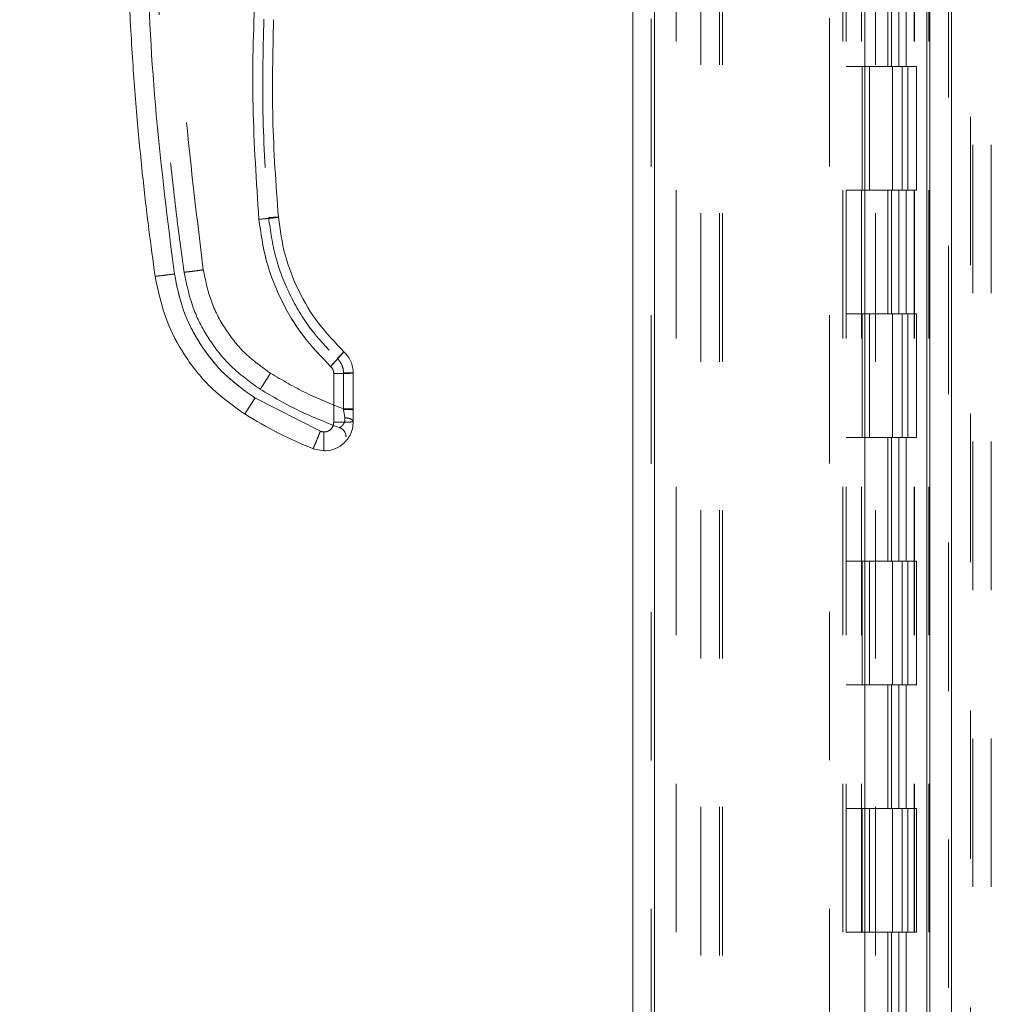
# Model space of a CAD drawing. Units: inches. Extents: x 0 to 23.4, y 0 to 16.5.
# Drawn here: x 11.4 to 12.1, y 6.6 to 7.3 of the extents above; entities that cross this region are included whole.
import ezdxf

# ---------------------------------------------------------------- set-up
doc = ezdxf.new("R2010")
doc.units = ezdxf.units.IN
doc.header["$MEASUREMENT"] = 0
doc.linetypes.add('HIDDEN', pattern=[0.075, 0.05, -0.025])
doc.styles.add('SLDTEXTSTYLE0', font='TXT', dxfattribs={"width": 0.75})
doc.dimstyles.new('SLDDIMSTYLE1', dxfattribs={"dimtxt": 0.125, "dimasz": 0.13, "dimexe": 0, "dimexo": 0.0625, "dimgap": 0.03125, "dimtad": 0, "dimtih": 1, "dimtoh": 1, "dimlfac": 6, "dimrnd": 1e-09, "dimzin": 4, "dimdsep": 46, "dimtxsty": 'SLDTEXTSTYLE0', "dimsah": 1, "dimcen": 0.09, "dimadec": 0, "dimazin": 1, "dimtfac": 1, "dimtofl": 0, "dimtmove": 0, "dimatfit": 3, "dimfxl": 1, "dimfrac": 2, "dimtolj": 1, "dimtzin": 12, "dimarcsym": 0})

# ---------------------------------------------------------------- blocks, each defined once
blk = doc.blocks.new('_D_8')
at = {"color": 7, "linetype": 'Continuous', "lineweight": 0}
for p, q in [((11.99236, 10.44503), (10.7238, 10.44503)), ((10.8488, 10.44503), (10.8488, 8.05491)), ((10.64099, 8.05491), (11.05661, 8.05491)), ((11.05661, 7.80569), (10.64099, 7.80569)), ((10.8488, 5.44503), (10.8488, 7.80569)), ((11.99236, 5.44503), (10.7238, 5.44503))]:
    blk.add_line(p, q, dxfattribs=at)
for centre, start, end in [((10.64099, 7.9303), 90, 270), ((11.05661, 7.9303), 270, 90)]:
    blk.add_arc(centre, 0.12461, start, end, dxfattribs=at)
for points in [[(10.8488, 10.44503), (10.8288, 10.31503), (10.8688, 10.31503)], [(10.8488, 5.44503), (10.8688, 5.57503), (10.8288, 5.57503)]]:
    blk.add_solid(points, dxfattribs=at)
at = {"color": 7, "linetype": 'Continuous', "lineweight": 0, "insert": (10.64099, 7.99222, -0.01607), "char_height": 0.125, "attachment_point": 1, "style": 'SLDTEXTSTYLE0'}
blk.add_mtext('30.00', dxfattribs=at)

msp = doc.modelspace()

# ---------------------------------------------------------------- linework, layer by layer
at = {"color": 7, "linetype": 'Continuous', "lineweight": 15}
for p, q in [((12.02991, 10.43258), (12.02991, 5.45748)), ((12.04453, 10.43258), (12.04453, 5.45748)), ((11.82981, 5.61065), (11.82981, 10.27941)), ((11.84442, 10.27922), (11.84442, 5.61084)), ((11.98609, 10.27922), (11.98609, 5.61084)), ((12.02774, 10.21065), (12.02774, 5.6794)), ((11.62836, 7.0714), (11.62836, 7.03859)), ((11.64149, 7.04743), (11.64149, 7.07174)), ((11.61935, 7.03251), (11.57533, 7.05494)), ((11.64149, 7.04743), (11.64149, 7.04688)), ((11.64149, 7.03894), (11.64149, 7.04688)), ((11.6218, 7.03203), (11.61935, 7.03251)), ((11.6218, 7.01925), (11.61443, 7.02068))]:
    msp.add_line(p, q, dxfattribs=at)
at = {"color": 7, "linetype": 'HIDDEN', "lineweight": 0}
for p, q in [((12.04236, 5.45748), (12.04236, 10.43258)), ((12.04453, 10.43258), (12.04453, 5.45748)), ((11.84226, 5.61065), (11.84226, 10.27941)), ((11.84442, 10.27922), (11.84442, 5.61084)), ((11.96231, 5.61084), (11.96231, 10.27922)), ((11.87569, 5.6794), (11.87569, 10.21065)), ((11.88814, 5.6794), (11.88814, 10.21065)), ((11.89031, 5.6794), (11.89031, 10.21065)), ((12.02774, 5.6794), (12.02774, 10.21065)), ((11.85892, 10.19503), (11.85892, 5.69503)), ((11.97126, 10.19503), (11.97126, 5.69503)), ((11.97342, 10.19503), (11.97342, 5.69503)), ((11.98384, 10.19503), (11.98384, 5.69503)), ((12.01936, 5.69503), (12.01936, 10.19503)), ((12.01949, 10.19503), (12.01949, 5.69503)), ((12.02915, 5.69503), (12.02915, 10.19503)), ((12.05731, 5.54434), (12.05731, 7.82551)), ((12.05881, 7.82551), (12.05881, 5.54434)), ((12.07126, 7.82551), (12.07126, 5.54434)), ((11.99326, 5.6794), (11.99326, 7.61717)), ((12.00163, 7.3617), (12.00163, 7.27836)), ((12.00405, 7.3617), (12.00405, 7.27836)), ((12.009, 7.3617), (12.009, 7.27836)), ((12.01383, 7.3617), (12.01383, 7.27836)), ((11.98384, 7.27836), (11.97342, 7.27836)), ((12.009, 7.27836), (11.98384, 7.27836)), ((11.98423, 7.27836), (11.98423, 7.19503)), ((11.98423, 7.27836), (12.01022, 7.27836)), ((11.98925, 7.27836), (11.98925, 7.19503)), ((12.00467, 7.19503), (12.00467, 7.27836)), ((12.01022, 7.27836), (12.01117, 7.27836)), ((12.01117, 7.27836), (12.01117, 7.19503)), ((12.02096, 7.27836), (12.01117, 7.27836)), ((12.01509, 7.19503), (12.01509, 7.27836)), ((12.02096, 7.19503), (12.02096, 7.27836)), ((11.98384, 7.19503), (11.97342, 7.19503)), ((11.98384, 7.19503), (12.009, 7.19503)), ((12.01022, 7.19503), (11.98423, 7.19503)), ((12.00163, 7.19503), (12.00163, 7.1117)), ((12.00405, 7.19503), (12.00405, 7.1117)), ((12.009, 7.19503), (12.009, 7.1117)), ((12.01117, 7.19503), (12.01022, 7.19503)), ((12.02096, 7.19503), (12.01117, 7.19503)), ((12.01383, 7.19503), (12.01383, 7.1117)), ((11.98384, 7.1117), (11.97342, 7.1117)), ((12.009, 7.1117), (11.98384, 7.1117)), ((11.98423, 7.1117), (11.98423, 7.02836)), ((11.98423, 7.1117), (12.01022, 7.1117)), ((11.98925, 7.1117), (11.98925, 7.02836)), ((12.00467, 7.02836), (12.00467, 7.1117)), ((12.01022, 7.1117), (12.01117, 7.1117)), ((12.01117, 7.1117), (12.01117, 7.02836)), ((12.02096, 7.1117), (12.01117, 7.1117)), ((12.01509, 7.02836), (12.01509, 7.1117)), ((12.02096, 7.02836), (12.02096, 7.1117)), ((11.62836, 7.0714), (11.62836, 7.03859)), ((11.63493, 7.07192), (11.63493, 7.0476)), ((11.61935, 7.03251), (11.57533, 7.05494)), ((11.63498, 7.04722), (11.63493, 7.0476)), ((11.63493, 7.0476), (11.63498, 7.04722)), ((11.63582, 7.04162), (11.63498, 7.04722)), ((11.63498, 7.04722), (11.63582, 7.04162)), ((11.98384, 7.02836), (11.97342, 7.02836)), ((11.98384, 7.02836), (12.009, 7.02836)), ((12.01022, 7.02836), (11.98423, 7.02836)), ((12.00163, 7.02836), (12.00163, 6.94503)), ((12.00405, 7.02836), (12.00405, 6.94503)), ((12.009, 7.02836), (12.009, 6.94503)), ((12.01117, 7.02836), (12.01022, 7.02836)), ((12.02096, 7.02836), (12.01117, 7.02836)), ((12.01383, 7.02836), (12.01383, 6.94503)), ((11.98384, 6.94503), (11.97342, 6.94503)), ((12.009, 6.94503), (11.98384, 6.94503)), ((11.98423, 6.94503), (11.98423, 6.8617)), ((11.98423, 6.94503), (12.01022, 6.94503)), ((11.98925, 6.94503), (11.98925, 6.8617)), ((12.00467, 6.8617), (12.00467, 6.94503)), ((12.01022, 6.94503), (12.01117, 6.94503)), ((12.01117, 6.94503), (12.01117, 6.8617)), ((12.02096, 6.94503), (12.01117, 6.94503)), ((12.01509, 6.8617), (12.01509, 6.94503)), ((12.02096, 6.8617), (12.02096, 6.94503)), ((11.98384, 6.8617), (11.97342, 6.8617)), ((11.98384, 6.8617), (12.009, 6.8617)), ((12.01022, 6.8617), (11.98423, 6.8617)), ((12.00163, 6.8617), (12.00163, 6.77836)), ((12.00405, 6.8617), (12.00405, 6.77836)), ((12.009, 6.8617), (12.009, 6.77836)), ((12.01117, 6.8617), (12.01022, 6.8617)), ((12.02096, 6.8617), (12.01117, 6.8617)), ((12.01383, 6.8617), (12.01383, 6.77836)), ((11.98384, 6.77836), (11.97342, 6.77836)), ((12.009, 6.77836), (11.98384, 6.77836)), ((11.98423, 6.77836), (11.98423, 6.69503)), ((11.98423, 6.77836), (12.01022, 6.77836)), ((11.98925, 6.77836), (11.98925, 6.69503)), ((12.00467, 6.69503), (12.00467, 6.77836)), ((12.01022, 6.77836), (12.01117, 6.77836)), ((12.01117, 6.77836), (12.01117, 6.69503)), ((12.02096, 6.77836), (12.01117, 6.77836)), ((12.01509, 6.69503), (12.01509, 6.77836)), ((12.02096, 6.69503), (12.02096, 6.77836)), ((11.98384, 6.69503), (11.97342, 6.69503)), ((11.98384, 6.69503), (12.009, 6.69503)), ((12.01022, 6.69503), (11.98423, 6.69503)), ((12.00163, 6.69503), (12.00163, 6.6117)), ((12.00405, 6.69503), (12.00405, 6.6117)), ((12.009, 6.69503), (12.009, 6.6117)), ((12.01117, 6.69503), (12.01022, 6.69503)), ((12.02096, 6.69503), (12.01117, 6.69503)), ((12.01383, 6.69503), (12.01383, 6.6117))]:
    msp.add_line(p, q, dxfattribs=at)
at = {"color": 7, "linetype": 'Continuous', "lineweight": 15}
for points, knots in [([(11.50803, 7.13702), (11.5066, 7.14751), (11.50353, 7.16998), (11.49939, 7.206), (11.49548, 7.24656), (11.49215, 7.29166), (11.48967, 7.34131), (11.48842, 7.39487), (11.48869, 7.45106), (11.49057, 7.50639), (11.49375, 7.55803), (11.49772, 7.60377), (11.50201, 7.64365), (11.50525, 7.66823), (11.50674, 7.67956)], [0, 0, 0, 0, 0.0583802, 0.1249967, 0.1998494, 0.2829383, 0.3742631, 0.4738239, 0.5782087, 0.6839305, 0.7789708, 0.8633292, 0.9370057, 1, 1, 1, 1]), ([(11.52103, 7.13851), (11.51655, 7.17424), (11.50759, 7.24575), (11.50166, 7.35381), (11.5014, 7.46205), (11.50682, 7.57014), (11.51544, 7.6417), (11.51974, 7.67744)], [0, 0, 0, 0, 0.199751, 0.399872, 0.600121, 0.800247, 1, 1, 1, 1]), ([(11.63628, 7.62702), (11.62819, 7.60291), (11.61199, 7.55461), (11.59435, 7.48009), (11.5817, 7.40445), (11.57473, 7.32807), (11.57287, 7.25151), (11.57627, 7.20068), (11.57797, 7.17531)], [0, 0, 0, 0, 0.166158, 0.332856, 0.499995, 0.667128, 0.833833, 1, 1, 1, 1]), ([(11.59105, 7.1768), (11.58946, 7.19894), (11.58628, 7.24324), (11.58732, 7.28763), (11.58784, 7.30982)], [0, 0, 0, 0, 0.499999, 1, 1, 1, 1]), ([(11.57797, 7.17531), (11.57989, 7.17548), (11.58372, 7.17583), (11.58802, 7.1763), (11.59058, 7.17664), (11.59089, 7.17675), (11.59105, 7.1768)], [0, 0, 0, 0, 0.279621, 0.559237, 0.779617, 1, 1, 1, 1]), ([(11.57797, 7.17531), (11.57927, 7.16607), (11.58189, 7.14743), (11.59227, 7.12095), (11.60673, 7.09646), (11.6198, 7.08291), (11.62628, 7.0762)], [0, 0, 0, 0, 0.2479113, 0.5000237, 0.7521237, 1, 1, 1, 1]), ([(11.63524, 7.08612), (11.62926, 7.09232), (11.61731, 7.10472), (11.60414, 7.12707), (11.59465, 7.15122), (11.59225, 7.16827), (11.59105, 7.1768)], [0, 0, 0, 0, 0.249977, 0.499945, 0.750071, 1, 1, 1, 1]), ([(11.50803, 7.13702), (11.50829, 7.137), (11.50879, 7.13697), (11.51227, 7.13735), (11.51654, 7.13789), (11.51953, 7.13831), (11.52103, 7.13851)], [0, 0, 0, 0, 0.279622, 0.55924, 0.779618, 1, 1, 1, 1]), ([(11.57533, 7.05494), (11.56843, 7.05988), (11.55445, 7.06988), (11.53823, 7.09026), (11.52619, 7.11336), (11.52274, 7.1302), (11.52103, 7.13851)], [0, 0, 0, 0, 0.246987, 0.499968, 0.752966, 1, 1, 1, 1]), ([(11.50803, 7.13702), (11.51021, 7.12676), (11.51416, 7.10806), (11.52791, 7.08239), (11.54533, 7.06059), (11.56088, 7.0495), (11.56837, 7.04416)], [0, 0, 0, 0, 0.274218, 0.500014, 0.758925, 1, 1, 1, 1]), ([(11.62628, 7.0762), (11.62759, 7.07761), (11.63022, 7.08043), (11.63317, 7.08367), (11.63492, 7.08567), (11.63513, 7.08597), (11.63524, 7.08612)], [0, 0, 0, 0, 0.279621, 0.559237, 0.779617, 1, 1, 1, 1]), ([(11.64149, 7.07174), (11.64141, 7.07309), (11.64125, 7.07577), (11.63997, 7.07963), (11.63803, 7.0832), (11.63617, 7.08515), (11.63524, 7.08612)], [0, 0, 0, 0, 0.250134, 0.49954, 0.750558, 1, 1, 1, 1]), ([(11.62628, 7.0762), (11.62659, 7.07587), (11.62721, 7.07522), (11.62786, 7.07403), (11.62829, 7.07275), (11.62834, 7.07185), (11.62836, 7.0714)], [0, 0, 0, 0, 0.249969, 0.499968, 0.749652, 1, 1, 1, 1]), ([(11.56837, 7.04416), (11.56852, 7.04435), (11.56882, 7.04473), (11.57069, 7.0476), (11.57296, 7.05116), (11.57454, 7.05368), (11.57533, 7.05494)], [0, 0, 0, 0, 0.279631, 0.559258, 0.779627, 1, 1, 1, 1]), ([(11.56837, 7.04416), (11.57585, 7.03971), (11.59069, 7.03088), (11.60656, 7.02406), (11.61443, 7.02068)], [0, 0, 0, 0, 0.503728, 1, 1, 1, 1]), ([(11.64149, 7.03894), (11.64137, 7.03734), (11.64116, 7.03423), (11.6395, 7.02997), (11.63716, 7.02638), (11.63348, 7.02277), (11.62829, 7.01984), (11.62385, 7.01944), (11.6218, 7.01925)], [0, 0, 0, 0, 0.155015, 0.301524, 0.439518, 0.568992, 0.801383, 1, 1, 1, 1]), ([(11.61443, 7.02068), (11.61454, 7.0209), (11.61475, 7.02133), (11.61607, 7.02448), (11.61767, 7.02838), (11.61879, 7.03113), (11.61935, 7.03251)], [0, 0, 0, 0, 0.279632, 0.55926, 0.779628, 1, 1, 1, 1]), ([(11.62836, 7.03859), (11.62828, 7.03777), (11.62814, 7.03649), (11.62732, 7.03496), (11.62648, 7.03392), (11.62543, 7.03307), (11.6239, 7.03225), (11.62263, 7.03212), (11.6218, 7.03203)], [0, 0, 0, 0, 0.239481, 0.3696, 0.500056, 0.630158, 0.760595, 1, 1, 1, 1]), ([(11.6218, 7.01925), (11.6218, 7.01949), (11.6218, 7.01997), (11.6218, 7.02337), (11.6218, 7.02758), (11.6218, 7.03055), (11.6218, 7.03203)], [0, 0, 0, 0, 0.279633, 0.5592616, 0.7796291, 1, 1, 1, 1])]:
    msp.add_open_spline(points, degree=3, knots=knots, dxfattribs=at)
at = {"color": 7, "linetype": 'HIDDEN', "lineweight": 0}
for points, knots in [([(11.52103, 7.13851), (11.51655, 7.17424), (11.50759, 7.24575), (11.50166, 7.35381), (11.5014, 7.46205), (11.50682, 7.57014), (11.51544, 7.6417), (11.51974, 7.67744)], [0, 0, 0, 0, 0.199751, 0.399872, 0.600121, 0.800247, 1, 1, 1, 1]), ([(11.54052, 7.14127), (11.53542, 7.1828), (11.52523, 7.26584), (11.52036, 7.39132), (11.52247, 7.51687), (11.53083, 7.60012), (11.53502, 7.64175)], [0, 0, 0, 0, 0.249999, 0.5, 0.749997, 1, 1, 1, 1]), ([(11.54052, 7.14127), (11.53542, 7.1828), (11.52523, 7.26584), (11.52036, 7.39132), (11.52247, 7.51687), (11.53083, 7.60012), (11.53502, 7.64175)], [0, 0, 0, 0, 0.249999, 0.5, 0.749997, 1, 1, 1, 1]), ([(11.63628, 7.62702), (11.62819, 7.60291), (11.61199, 7.55461), (11.59435, 7.48009), (11.5817, 7.40445), (11.57473, 7.32807), (11.57287, 7.25151), (11.57627, 7.20068), (11.57797, 7.17531)], [0, 0, 0, 0, 0.166158, 0.332856, 0.499995, 0.667128, 0.833833, 1, 1, 1, 1]), ([(11.50828, 7.41295), (11.50852, 7.38981), (11.50897, 7.34597), (11.51228, 7.28393), (11.51674, 7.2293), (11.5218, 7.18204), (11.52573, 7.15306), (11.52753, 7.13978)], [0, 0, 0, 0, 0.253259, 0.479889, 0.679889, 0.85326, 1, 1, 1, 1]), ([(11.58128, 7.31025), (11.58075, 7.28792), (11.57971, 7.24325), (11.58291, 7.19868), (11.58451, 7.1764)], [0, 0, 0, 0, 0.5, 1, 1, 1, 1]), ([(11.58128, 7.31025), (11.58075, 7.28792), (11.57971, 7.24325), (11.58291, 7.19868), (11.58451, 7.1764)], [0, 0, 0, 0, 0.5, 1, 1, 1, 1]), ([(11.59105, 7.1768), (11.5908, 7.17673), (11.5903, 7.17658), (11.5868, 7.17616), (11.58249, 7.17572), (11.57948, 7.17544), (11.57797, 7.17531)], [0, 0, 0, 0, 0.279621, 0.559237, 0.779617, 1, 1, 1, 1]), ([(11.57797, 7.17531), (11.57927, 7.16607), (11.58189, 7.14743), (11.59227, 7.12095), (11.60673, 7.09646), (11.6198, 7.08291), (11.62628, 7.0762)], [0, 0, 0, 0, 0.247911, 0.500024, 0.752124, 1, 1, 1, 1]), ([(11.59105, 7.1768), (11.59092, 7.17681), (11.59067, 7.17684), (11.58893, 7.17675), (11.58677, 7.17659), (11.58526, 7.17646), (11.58451, 7.1764)], [0, 0, 0, 0, 0.2796528, 0.5592106, 0.7796316, 1, 1, 1, 1]), ([(11.58451, 7.1764), (11.58547, 7.17648), (11.58738, 7.17664), (11.58954, 7.17678), (11.59081, 7.17684), (11.59097, 7.17681), (11.59105, 7.1768)], [0, 0, 0, 0, 0.2796528, 0.5592106, 0.7796316, 1, 1, 1, 1]), ([(11.58451, 7.1764), (11.58577, 7.16747), (11.58828, 7.14962), (11.59821, 7.12436), (11.612, 7.10097), (11.62451, 7.08799), (11.63076, 7.0815)], [0, 0, 0, 0, 0.250102, 0.499998, 0.749978, 1, 1, 1, 1]), ([(11.58451, 7.1764), (11.58577, 7.16747), (11.58828, 7.14963), (11.59821, 7.12436), (11.61199, 7.10097), (11.6245, 7.088), (11.63076, 7.0815)], [0, 0, 0, 0, 0.250023, 0.500002, 0.749899, 1, 1, 1, 1]), ([(11.52103, 7.13851), (11.51913, 7.13825), (11.51532, 7.13773), (11.51106, 7.13721), (11.5085, 7.13697), (11.50819, 7.137), (11.50803, 7.13702)], [0, 0, 0, 0, 0.2796222, 0.5592398, 0.7796181, 1, 1, 1, 1]), ([(11.57533, 7.05494), (11.56843, 7.05988), (11.55445, 7.06988), (11.53823, 7.09026), (11.52619, 7.11336), (11.52274, 7.1302), (11.52103, 7.13851)], [0, 0, 0, 0, 0.246987, 0.499968, 0.752966, 1, 1, 1, 1]), ([(11.52753, 7.13978), (11.52778, 7.13976), (11.52828, 7.13973), (11.53176, 7.14011), (11.53603, 7.14065), (11.53902, 7.14107), (11.54052, 7.14127)], [0, 0, 0, 0, 0.279622, 0.55924, 0.779618, 1, 1, 1, 1]), ([(11.54052, 7.14127), (11.53862, 7.14101), (11.53481, 7.14049), (11.53055, 7.13997), (11.52799, 7.13973), (11.52768, 7.13976), (11.52753, 7.13978)], [0, 0, 0, 0, 0.279622, 0.55924, 0.779618, 1, 1, 1, 1]), ([(11.52753, 7.13978), (11.52937, 7.13106), (11.53274, 7.11516), (11.54442, 7.09335), (11.55923, 7.07481), (11.57244, 7.06539), (11.57881, 7.06085)], [0, 0, 0, 0, 0.274219, 0.500013, 0.758926, 1, 1, 1, 1]), ([(11.58577, 7.07163), (11.58002, 7.07574), (11.56837, 7.08408), (11.55485, 7.10106), (11.54482, 7.12031), (11.54194, 7.13434), (11.54052, 7.14127)], [0, 0, 0, 0, 0.2469868, 0.4999678, 0.752966, 1, 1, 1, 1]), ([(11.58577, 7.07163), (11.58002, 7.07574), (11.56837, 7.08408), (11.55485, 7.10106), (11.54482, 7.12031), (11.54194, 7.13434), (11.54052, 7.14127)], [0, 0, 0, 0, 0.2469868, 0.4999678, 0.752966, 1, 1, 1, 1]), ([(11.63524, 7.08612), (11.63507, 7.08589), (11.63473, 7.08543), (11.63233, 7.08275), (11.62938, 7.07952), (11.62731, 7.0773), (11.62628, 7.0762)], [0, 0, 0, 0, 0.279621, 0.559236, 0.779616, 1, 1, 1, 1]), ([(11.63076, 7.0815), (11.63142, 7.0822), (11.63273, 7.0836), (11.63421, 7.08514), (11.63508, 7.08601), (11.63519, 7.08609), (11.63524, 7.08612)], [0, 0, 0, 0, 0.279653, 0.559211, 0.779632, 1, 1, 1, 1]), ([(11.63076, 7.0815), (11.63142, 7.0822), (11.63273, 7.0836), (11.63421, 7.08514), (11.63508, 7.08601), (11.63519, 7.08609), (11.63524, 7.08612)], [0, 0, 0, 0, 0.279653, 0.559211, 0.779632, 1, 1, 1, 1]), ([(11.63493, 7.07192), (11.63487, 7.07281), (11.63477, 7.07461), (11.63391, 7.07718), (11.63262, 7.07956), (11.63138, 7.08085), (11.63076, 7.0815)], [0, 0, 0, 0, 0.2503292, 0.5003122, 0.7501621, 1, 1, 1, 1]), ([(11.63076, 7.0815), (11.63138, 7.08085), (11.63262, 7.07955), (11.63391, 7.07717), (11.63477, 7.0746), (11.63487, 7.07281), (11.63493, 7.07192)], [0, 0, 0, 0, 0.25015, 0.500304, 0.749983, 1, 1, 1, 1]), ([(11.62836, 7.0714), (11.62834, 7.07185), (11.62829, 7.07275), (11.62786, 7.07403), (11.62721, 7.07522), (11.62659, 7.07587), (11.62628, 7.0762)], [0, 0, 0, 0, 0.2503478, 0.5000316, 0.750031, 1, 1, 1, 1]), ([(11.57881, 7.06085), (11.57896, 7.06104), (11.57926, 7.06142), (11.58113, 7.06428), (11.5834, 7.06785), (11.58498, 7.07037), (11.58577, 7.07163)], [0, 0, 0, 0, 0.2796311, 0.5592578, 0.7796272, 1, 1, 1, 1]), ([(11.57881, 7.06085), (11.57896, 7.06104), (11.57926, 7.06142), (11.58113, 7.06428), (11.5834, 7.06785), (11.58498, 7.07037), (11.58577, 7.07163)], [0, 0, 0, 0, 0.279631, 0.559258, 0.779627, 1, 1, 1, 1]), ([(11.63493, 7.0476), (11.62642, 7.05096), (11.6094, 7.05769), (11.59365, 7.06698), (11.58577, 7.07163)], [0, 0, 0, 0, 0.499993, 1, 1, 1, 1]), ([(11.63493, 7.0476), (11.62642, 7.05096), (11.6094, 7.05769), (11.59365, 7.06698), (11.58577, 7.07163)], [0, 0, 0, 0, 0.499993, 1, 1, 1, 1]), ([(11.57881, 7.06085), (11.58745, 7.05576), (11.60458, 7.04569), (11.62312, 7.0385), (11.6323, 7.03494)], [0, 0, 0, 0, 0.504329, 1, 1, 1, 1]), ([(11.57533, 7.05494), (11.57433, 7.05334), (11.57231, 7.05013), (11.57004, 7.04659), (11.56866, 7.0445), (11.56847, 7.04427), (11.56837, 7.04416)], [0, 0, 0, 0, 0.2796311, 0.5592578, 0.7796272, 1, 1, 1, 1]), ([(11.64149, 7.04688), (11.64136, 7.04693), (11.64111, 7.04703), (11.63938, 7.04714), (11.63724, 7.0472), (11.63573, 7.04721), (11.63498, 7.04722)], [0, 0, 0, 0, 0.279657, 0.559221, 0.779636, 1, 1, 1, 1]), ([(11.64149, 7.04688), (11.64136, 7.04693), (11.64111, 7.04703), (11.63938, 7.04714), (11.63724, 7.0472), (11.63573, 7.04721), (11.63498, 7.04722)], [0, 0, 0, 0, 0.279657, 0.559221, 0.779636, 1, 1, 1, 1]), ([(11.6323, 7.03494), (11.63242, 7.03501), (11.63267, 7.03515), (11.63421, 7.03625), (11.6354, 7.03796), (11.63594, 7.0399), (11.63586, 7.04104), (11.63582, 7.04162)], [0, 0, 0, 0, 0.247216, 0.498533, 0.74751, 0.872356, 1, 1, 1, 1]), ([(11.63582, 7.04162), (11.63586, 7.04104), (11.63594, 7.03991), (11.63541, 7.03796), (11.63421, 7.03626), (11.63267, 7.03515), (11.63242, 7.03501), (11.6323, 7.03494)], [0, 0, 0, 0, 0.1273138, 0.2519112, 0.5010573, 0.7522877, 1, 1, 1, 1]), ([(11.61935, 7.03251), (11.61864, 7.03076), (11.61722, 7.02725), (11.61561, 7.02338), (11.61464, 7.02108), (11.6145, 7.02081), (11.61443, 7.02068)], [0, 0, 0, 0, 0.279632, 0.55926, 0.779628, 1, 1, 1, 1]), ([(11.62836, 7.03859), (11.62833, 7.03809), (11.62827, 7.03709), (11.62771, 7.03561), (11.62681, 7.03422), (11.62551, 7.03309), (11.62398, 7.03231), (11.62236, 7.03199), (11.62078, 7.03203), (11.61982, 7.03235), (11.61935, 7.03251)], [0, 0, 0, 0, 0.117129, 0.234248, 0.367018, 0.500052, 0.6328, 0.765817, 0.882771, 1, 1, 1, 1])]:
    msp.add_open_spline(points, degree=3, knots=knots, dxfattribs=at)
at = {"color": 7, "linetype": 'Continuous', "lineweight": 15}
for points in [[(11.64149, 7.07174), (11.64129, 7.0717), (11.64089, 7.07161), (11.63785, 7.07149), (11.63352, 7.07142), (11.63008, 7.07141), (11.62836, 7.0714)], [(11.62836, 7.03859), (11.63008, 7.0386), (11.63352, 7.03861), (11.63786, 7.03869), (11.64089, 7.0388), (11.64129, 7.03889), (11.64149, 7.03894)]]:
    msp.add_open_spline(points, degree=3, dxfattribs=at)
at = {"color": 7, "linetype": 'HIDDEN', "lineweight": 0}
for points in [[(11.62836, 7.0714), (11.63008, 7.07141), (11.63352, 7.07142), (11.63785, 7.07149), (11.64089, 7.07161), (11.64129, 7.0717), (11.64149, 7.07174)], [(11.63493, 7.07192), (11.63579, 7.07191), (11.63751, 7.07191), (11.63968, 7.07187), (11.64119, 7.07181), (11.64139, 7.07177), (11.64149, 7.07174)], [(11.64149, 7.07174), (11.64139, 7.07177), (11.64119, 7.07181), (11.63968, 7.07187), (11.63751, 7.07191), (11.63579, 7.07191), (11.63493, 7.07192)], [(11.64149, 7.04743), (11.64139, 7.04746), (11.64119, 7.0475), (11.63968, 7.04756), (11.63751, 7.0476), (11.63579, 7.0476), (11.63493, 7.0476)], [(11.63493, 7.0476), (11.63579, 7.0476), (11.63751, 7.0476), (11.63968, 7.04756), (11.64119, 7.0475), (11.64139, 7.04746), (11.64149, 7.04743)], [(11.62836, 7.03859), (11.63008, 7.0386), (11.63352, 7.03861), (11.63786, 7.03869), (11.64089, 7.0388), (11.64129, 7.03889), (11.64149, 7.03894)], [(11.63582, 7.04162), (11.63658, 7.04154), (11.63812, 7.04139), (11.63997, 7.04075), (11.64124, 7.03991), (11.6414, 7.03926), (11.64149, 7.03894)], [(11.64149, 7.03894), (11.6414, 7.03926), (11.64124, 7.03991), (11.63997, 7.04075), (11.63812, 7.04139), (11.63658, 7.04154), (11.63582, 7.04162)], [(11.6323, 7.03494), (11.63291, 7.03466), (11.63414, 7.0341), (11.63553, 7.0326), (11.63648, 7.03078), (11.6366, 7.02944), (11.63666, 7.02876)]]:
    msp.add_open_spline(points, degree=3, dxfattribs=at)

# ---------------------------------------------------------------- dimensions: what is measured, and where the dimension line sits
at = {"color": 7, "linetype": 'Continuous', "lineweight": 0}
dim = msp.add_linear_dim(base=(10.8488, 5.44503), p1=(12.04236, 10.44503), p2=(12.04236, 5.44503), angle=90, dimstyle='SLDDIMSTYLE1', dxfattribs=at)
dim.commit()
dim.dimension.update_dxf_attribs({"geometry": '_D_8', "text_midpoint": (10.8488, 7.9303), "dimtype": 160})

doc.saveas('drawing.dxf')
